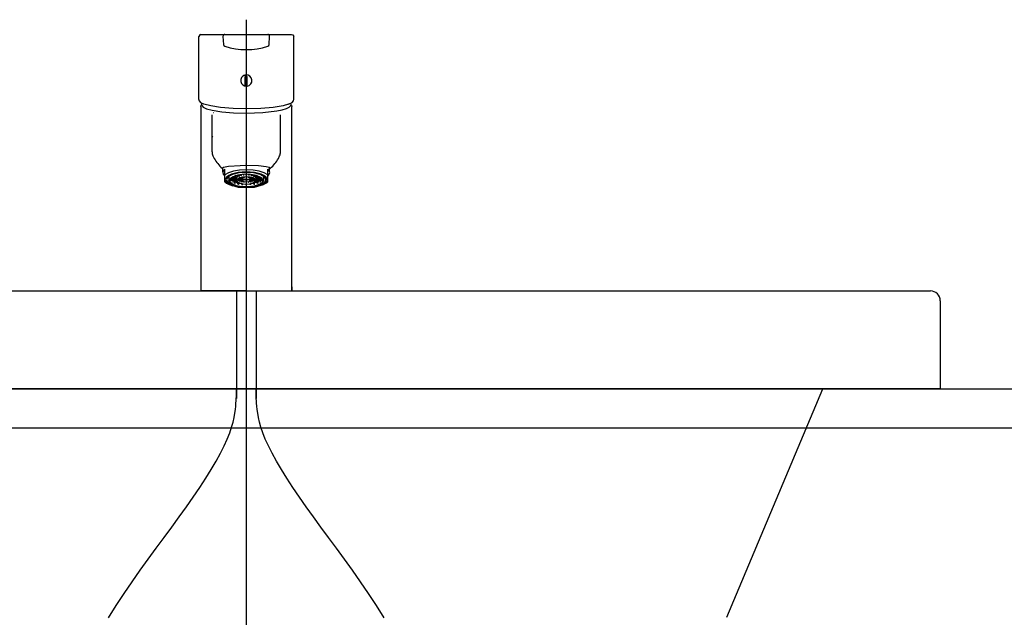
# Model space of a CAD drawing. Extents: x -1262 to 22162, y 100 to 2870.
# Drawn here: x 19246 to 19750, y 1314 to 1620 of the extents above; entities that cross this region are included whole.
import ezdxf

# ---------------------------------------------------------------- set-up
doc = ezdxf.new("R2010")
doc.units = 0
doc.header["$LTSCALE"] = 40
doc.linetypes.add('CENTER2', pattern=[24, 12, -5, 2, -5])
for name, color, linetype in [('1-2', 1, 'CENTER2'), ('2-0', 5, 'CONTINUOUS'), ('A-0', 7, 'CONTINUOUS')]:
    doc.layers.add(name, color=color, linetype=linetype)

msp = doc.modelspace()

# ---------------------------------------------------------------- linework, layer by layer
at = {"layer": '1-0', "color": 7, "linetype": 'CONTINUOUS'}
for p, q in [((18885.98, 1431.12), (19838.22, 1431.12)), ((18885.98, 1411.12), (19838.22, 1411.12))]:
    msp.add_line(p, q, dxfattribs=at)
at = {"layer": '1-2', "color": 16, "linetype": 'CENTER2'}
for p, q in [((19362.1, 1619.84), (19362.1, 581.24)), ((19357.1, 1481.12), (19357.1, 1426.14)), ((19367.1, 1481.12), (19367.1, 1426.14)), ((19357.1, 1430.6), (19357.1, 1430.64)), ((19357.1, 1430.57), (19357.1, 1430.6)), ((19357.1, 1430.52), (19357.1, 1430.57)), ((19357.1, 1430.43), (19357.1, 1430.52)), ((19357.1, 1430.3), (19357.1, 1430.43)), ((19356.93, 1424.94), (19357, 1426.06)), ((19357, 1426.06), (19357.05, 1427.02)), ((19357.05, 1427.02), (19357.08, 1427.82)), ((19357.08, 1427.82), (19357.09, 1428.5)), ((19357.09, 1428.5), (19357.1, 1429.05)), ((19357.1, 1430.1), (19357.1, 1430.3)), ((19357.1, 1429.84), (19357.1, 1430.1)), ((19357.1, 1429.49), (19357.1, 1429.84)), ((19357.1, 1429.05), (19357.1, 1429.49)), ((19356.24, 1418.56), (19356.5, 1420.47)), ((19356.5, 1420.47), (19356.68, 1422.16)), ((19356.68, 1422.16), (19356.82, 1423.65)), ((19356.82, 1423.65), (19356.93, 1424.94)), ((19355.32, 1414.04), (19355.86, 1416.42)), ((19355.86, 1416.42), (19356.24, 1418.56)), ((19353.62, 1408.51), (19354.59, 1411.41)), ((19354.59, 1411.41), (19355.32, 1414.04)), ((19350.81, 1401.87), (19352.37, 1405.33)), ((19352.37, 1405.33), (19353.62, 1408.51)), ((19348.9, 1398.11), (19350.81, 1401.87)), ((19346.67, 1394.07), (19348.9, 1398.11)), ((19344.13, 1389.79), (19346.67, 1394.07)), ((19338.25, 1380.57), (19341.32, 1385.28)), ((19341.32, 1385.28), (19344.13, 1389.79)), ((19334.96, 1375.7), (19338.25, 1380.57)), ((19331.47, 1370.68), (19334.96, 1375.7)), ((19327.8, 1365.54), (19331.47, 1370.68)), ((19323.98, 1360.3), (19327.8, 1365.54)), ((19320.04, 1354.96), (19323.98, 1360.3)), ((19316.01, 1349.51), (19320.04, 1354.96)), ((19311.92, 1343.93), (19316.01, 1349.51)), ((19307.8, 1338.22), (19311.92, 1343.93)), ((19303.68, 1332.36), (19307.8, 1338.22)), ((19299.59, 1326.35), (19303.68, 1332.36)), ((19295.55, 1320.18), (19299.59, 1326.35)), ((19291.6, 1313.84), (19295.55, 1320.18))]:
    msp.add_line(p, q, dxfattribs=at)
at = {"layer": '1-2', "color": 16, "linetype": 'CONTINUOUS'}
for p, q in [((19367.1, 1430.6), (19367.1, 1430.64)), ((19367.1, 1430.57), (19367.1, 1430.6)), ((19367.1, 1430.52), (19367.1, 1430.57)), ((19367.1, 1430.43), (19367.1, 1430.52)), ((19367.1, 1430.3), (19367.1, 1430.43)), ((19367.1, 1430.1), (19367.1, 1430.3)), ((19367.1, 1429.84), (19367.1, 1430.1)), ((19367.1, 1429.49), (19367.1, 1429.84)), ((19367.1, 1429.05), (19367.1, 1429.49)), ((19367.1, 1428.5), (19367.1, 1429.05)), ((19367.12, 1427.82), (19367.1, 1428.5)), ((19367.15, 1427.02), (19367.12, 1427.82)), ((19367.2, 1426.06), (19367.15, 1427.02)), ((19367.27, 1424.94), (19367.2, 1426.06)), ((19367.37, 1423.65), (19367.27, 1424.94)), ((19367.51, 1422.16), (19367.37, 1423.65)), ((19367.69, 1420.47), (19367.51, 1422.16)), ((19367.96, 1418.56), (19367.69, 1420.47)), ((19368.34, 1416.42), (19367.96, 1418.56)), ((19368.87, 1414.04), (19368.34, 1416.42)), ((19369.61, 1411.41), (19368.87, 1414.04)), ((19370.58, 1408.51), (19369.61, 1411.41)), ((19371.82, 1405.33), (19370.58, 1408.51)), ((19373.39, 1401.87), (19371.82, 1405.33)), ((19375.29, 1398.11), (19373.39, 1401.87)), ((19377.52, 1394.07), (19375.29, 1398.11)), ((19380.06, 1389.79), (19377.52, 1394.07)), ((19382.88, 1385.28), (19380.06, 1389.79)), ((19385.94, 1380.57), (19382.88, 1385.28)), ((19389.23, 1375.7), (19385.94, 1380.57)), ((19392.73, 1370.68), (19389.23, 1375.7)), ((19396.4, 1365.54), (19392.73, 1370.68)), ((19400.22, 1360.3), (19396.4, 1365.54)), ((19404.15, 1354.96), (19400.22, 1360.3)), ((19408.18, 1349.51), (19404.15, 1354.96)), ((19412.27, 1343.93), (19408.18, 1349.51)), ((19416.39, 1338.22), (19412.27, 1343.93)), ((19420.52, 1332.36), (19416.39, 1338.22)), ((19424.61, 1326.35), (19420.52, 1332.36)), ((19428.65, 1320.18), (19424.61, 1326.35)), ((19432.59, 1313.84), (19428.65, 1320.18))]:
    msp.add_line(p, q, dxfattribs=at)
at = {"layer": '2-0', "color": 5, "linetype": 'CONTINUOUS'}
for p, q in [((19012.12, 1481.12), (19712.08, 1481.12)), ((19717.08, 1476.12), (19717.08, 1431.12)), ((19657.08, 1431.12), (19007.12, 1431.12)), ((19607.89, 1314.18), (19657.08, 1431.12)), ((19717.08, 1431.12), (19657.08, 1431.12))]:
    msp.add_line(p, q, dxfattribs=at)
msp.add_arc((19712.08, 1476.12), 5, 0, 90, dxfattribs=at)
at = {"layer": 'A-0', "color": 5, "linetype": 'CONTINUOUS'}
for p, q in [((19338.35, 1612.08), (19337.85, 1611.29)), ((19338.92, 1612.29), (19338.35, 1612.08)), ((19338.92, 1612.29), (19347.37, 1612.29)), ((19347.37, 1612.29), (19351.15, 1612.29)), ((19351.15, 1612.29), (19373.04, 1612.29)), ((19373.04, 1612.29), (19376.83, 1612.29)), ((19376.83, 1612.29), (19385.27, 1612.29)), ((19385.27, 1612.29), (19385.85, 1612.08)), ((19385.85, 1612.08), (19386.35, 1611.29)), ((19337.85, 1578.99), (19337.85, 1611.29)), ((19350.15, 1611.24), (19350.37, 1607.15)), ((19373.83, 1607.15), (19374.04, 1611.24)), ((19386.35, 1578.99), (19386.35, 1611.29)), ((19359.62, 1590.19), (19359.24, 1589.23)), ((19359.24, 1589.23), (19359.24, 1588.2)), ((19359.24, 1588.2), (19359.6, 1587.23)), ((19359.6, 1587.23), (19360.29, 1586.45)), ((19360.31, 1590.96), (19359.62, 1590.19)), ((19361.24, 1591.43), (19360.31, 1590.96)), ((19361.24, 1591.43), (19361.59, 1591.52)), ((19361.91, 1591.55), (19361.59, 1591.52)), ((19361.7, 1590.86), (19361.6, 1590.84)), ((19361.6, 1586.41), (19361.6, 1590.84)), ((19362.6, 1590.84), (19361.7, 1590.86)), ((19363.03, 1591.4), (19361.91, 1591.55)), ((19362.6, 1586.41), (19362.6, 1590.84)), ((19363.98, 1590.88), (19363.03, 1591.4)), ((19363.62, 1586.25), (19364.42, 1586.98)), ((19364.66, 1590.04), (19363.98, 1590.88)), ((19364.42, 1586.98), (19364.89, 1587.94)), ((19364.98, 1589.02), (19364.66, 1590.04)), ((19364.89, 1587.94), (19364.98, 1589.02)), ((19360.29, 1586.45), (19361.21, 1585.96)), ((19361.21, 1585.96), (19362.24, 1585.83)), ((19361.6, 1586.41), (19362.5, 1586.39)), ((19362.24, 1585.83), (19362.6, 1585.87)), ((19362.5, 1586.39), (19362.6, 1586.41)), ((19362.6, 1585.87), (19363.62, 1586.25)), ((19337.85, 1578.99), (19337.87, 1578.65)), ((19338.02, 1578.3), (19338.66, 1577.52)), ((19338.66, 1577.52), (19340.14, 1576.77)), ((19339.04, 1576.17), (19339.36, 1576.51)), ((19339.33, 1576.2), (19339.42, 1577.14)), ((19340.14, 1576.77), (19340.46, 1576.66)), ((19343.89, 1575.71), (19340.46, 1576.65)), ((19383.68, 1576.63), (19381.01, 1575.86)), ((19383.68, 1576.64), (19384, 1576.75)), ((19384, 1576.75), (19385.52, 1577.51)), ((19384.77, 1577.14), (19384.87, 1576.2)), ((19384.83, 1576.52), (19385.17, 1576.14)), ((19385.52, 1577.51), (19386.18, 1578.3)), ((19386.32, 1578.65), (19386.35, 1578.99)), ((19338.85, 1575.5), (19338.91, 1575.75)), ((19338.85, 1575.5), (19338.85, 1481.12)), ((19338.91, 1575.75), (19339.04, 1576.17)), ((19339.33, 1576.2), (19339.44, 1575.81)), ((19339.44, 1575.81), (19340.12, 1575.08)), ((19340.12, 1575.08), (19341.67, 1574.32)), ((19341.67, 1574.32), (19344.63, 1573.51)), ((19348.95, 1574.92), (19343.89, 1575.71)), ((19344.63, 1573.51), (19349.54, 1572.74)), ((19345.27, 1572.29), (19345.42, 1572.33)), ((19345.42, 1572.33), (19345.54, 1572.34)), ((19355.41, 1574.4), (19348.95, 1574.92)), ((19349.54, 1572.74), (19355.54, 1572.25)), ((19361.84, 1574.23), (19355.41, 1574.4)), ((19355.54, 1572.25), (19362.1, 1572.07)), ((19369.52, 1574.44), (19361.84, 1574.23)), ((19362.1, 1572.07), (19370.51, 1572.35)), ((19362.1, 1572.07), (19362.1, 1572.07)), ((19375.89, 1575), (19369.52, 1574.44)), ((19370.51, 1572.35), (19377.66, 1573.15)), ((19381.01, 1575.86), (19375.89, 1575)), ((19377.66, 1573.15), (19380.46, 1573.71)), ((19380.46, 1573.71), (19382.63, 1574.35)), ((19382.63, 1574.35), (19384.08, 1575.06)), ((19384.08, 1575.06), (19384.77, 1575.81)), ((19384.76, 1575.81), (19384.87, 1576.2)), ((19384.76, 1575.81), (19384.77, 1575.81)), ((19385.17, 1576.14), (19385.35, 1575.5)), ((19385.34, 1483.27), (19385.35, 1575.5)), ((19344.6, 1559.73), (19344.6, 1571.15)), ((19379.6, 1559.73), (19379.6, 1571.15)), ((19344.6, 1559.73), (19344.6, 1559.68)), ((19344.6, 1552.27), (19344.6, 1559.73)), ((19344.73, 1560.21), (19344.73, 1560.19)), ((19379.6, 1552.27), (19379.6, 1559.73)), ((19345.04, 1550.21), (19345.69, 1548.92)), ((19378.51, 1548.92), (19379.16, 1550.21)), ((19349.75, 1543.86), (19350, 1543.63)), ((19349.86, 1543.85), (19349.94, 1544.15)), ((19350.14, 1543.51), (19349.86, 1543.85)), ((19349.94, 1544.15), (19350.38, 1544.42)), ((19350.35, 1542.59), (19350.1, 1541.68)), ((19350.1, 1541.68), (19350.35, 1540.76)), ((19350.14, 1542.05), (19350.14, 1544.29)), ((19351.1, 1543.47), (19350.35, 1542.59)), ((19350.38, 1544.42), (19352.97, 1544.95)), ((19351.1, 1540.43), (19351.1, 1543.47)), ((19352.93, 1541.54), (19351.1, 1540.43)), ((19355.52, 1542.4), (19352.93, 1541.54)), ((19352.97, 1544.95), (19358.99, 1545.33)), ((19357.98, 1541.69), (19354.5, 1540.81)), ((19358.25, 1541.44), (19354.99, 1540.63)), ((19358.67, 1542.94), (19355.52, 1542.4)), ((19362.1, 1541.99), (19357.98, 1541.69)), ((19362.1, 1541.73), (19358.25, 1541.44)), ((19362.1, 1543.13), (19358.67, 1542.94)), ((19358.99, 1545.33), (19362.1, 1545.38)), ((19362.1, 1546.03), (19362.1, 1546.05)), ((19362.1, 1545.38), (19368.37, 1545.2)), ((19365.53, 1542.94), (19362.1, 1543.13)), ((19366.21, 1541.69), (19362.1, 1541.99)), ((19365.94, 1541.44), (19362.1, 1541.73)), ((19368.67, 1542.4), (19365.53, 1542.94)), ((19369.2, 1540.63), (19365.94, 1541.44)), ((19369.7, 1540.81), (19366.21, 1541.69)), ((19368.37, 1545.2), (19372.24, 1544.8)), ((19371.27, 1541.54), (19368.67, 1542.4)), ((19373.1, 1540.43), (19371.27, 1541.54)), ((19372.24, 1544.8), (19373.82, 1544.42)), ((19373.85, 1542.59), (19373.1, 1543.47)), ((19373.1, 1540.43), (19373.1, 1543.47)), ((19373.82, 1544.42), (19374.25, 1544.15)), ((19374.1, 1541.68), (19373.85, 1542.59)), ((19373.85, 1540.76), (19374.1, 1541.68)), ((19374.05, 1542.05), (19374.05, 1544.29)), ((19374.33, 1543.85), (19374.06, 1543.51)), ((19374.2, 1543.63), (19374.45, 1543.86)), ((19374.25, 1544.15), (19374.33, 1543.85)), ((19350.35, 1540.76), (19351.1, 1539.88)), ((19351.1, 1536.84), (19351.1, 1540.43)), ((19351.1, 1536.84), (19352.04, 1536.18)), ((19351.55, 1538.75), (19351.35, 1537.97)), ((19351.35, 1537.97), (19351.55, 1537.18)), ((19352.17, 1539.51), (19351.55, 1538.75)), ((19351.55, 1537.18), (19352.17, 1536.43)), ((19352.24, 1538.7), (19352.05, 1537.97)), ((19352.05, 1537.97), (19352.24, 1537.23)), ((19353.16, 1540.2), (19352.17, 1539.51)), ((19352.17, 1536.43), (19353.16, 1535.73)), ((19352.81, 1539.41), (19352.24, 1538.7)), ((19352.24, 1537.23), (19352.81, 1536.53)), ((19352.8, 1539.35), (19352.86, 1539.21)), ((19353.74, 1540.06), (19352.81, 1539.41)), ((19352.81, 1536.53), (19353.74, 1535.87)), ((19352.86, 1539.21), (19353.1, 1538.9)), ((19353.1, 1539.64), (19353.11, 1537.6)), ((19353.29, 1537.06), (19353.11, 1537.6)), ((19354.5, 1540.81), (19353.16, 1540.2)), ((19353.91, 1536.32), (19353.29, 1537.06)), ((19353.89, 1538.42), (19353.62, 1537.8)), ((19353.62, 1537.8), (19353.67, 1537.18)), ((19353.67, 1537.18), (19354.05, 1536.57)), ((19354.99, 1540.63), (19353.74, 1540.06)), ((19353.88, 1537.74), (19355.55, 1537.9)), ((19354.47, 1539), (19353.89, 1538.42)), ((19355.26, 1535.5), (19353.91, 1536.32)), ((19353.93, 1537.66), (19355.6, 1537.83)), ((19353.95, 1538.48), (19355.35, 1538.48)), ((19354.01, 1538.56), (19355.35, 1538.56)), ((19354.05, 1536.57), (19354.74, 1536)), ((19355.35, 1539.53), (19354.47, 1539)), ((19354.7, 1536.97), (19356.2, 1537.29)), ((19354.8, 1539.22), (19355.55, 1539.14)), ((19354.8, 1536.9), (19356.3, 1537.23)), ((19354.91, 1539.28), (19355.6, 1539.21)), ((19357.85, 1540.35), (19355.35, 1539.53)), ((19355.35, 1538.56), (19355.35, 1539.16)), ((19355.55, 1539.14), (19355.35, 1538.56)), ((19355.35, 1538.48), (19355.55, 1537.9)), ((19355.75, 1539.12), (19355.55, 1538.56)), ((19355.55, 1538.56), (19357.1, 1538.56)), ((19355.55, 1538.48), (19355.75, 1537.92)), ((19355.55, 1538.48), (19357.1, 1538.48)), ((19356.2, 1539.75), (19355.6, 1539.21)), ((19355.6, 1539.21), (19355.6, 1539.65)), ((19355.6, 1537.83), (19356.2, 1537.29)), ((19355.75, 1539.12), (19357.24, 1538.97)), ((19355.75, 1537.92), (19355.75, 1538.48)), ((19355.75, 1537.92), (19357.1, 1538.06)), ((19356.38, 1539.72), (19355.8, 1539.19)), ((19355.8, 1539.19), (19357.3, 1539.04)), ((19355.8, 1537.85), (19357.1, 1537.98)), ((19355.8, 1537.85), (19356.38, 1537.33)), ((19355.99, 1539.8), (19356.2, 1539.75)), ((19356.03, 1536.3), (19357.25, 1536.76)), ((19356.09, 1536.27), (19356.09, 1537.18)), ((19356.14, 1539.86), (19356.3, 1539.82)), ((19356.16, 1536.25), (19357.4, 1536.71)), ((19356.76, 1540.07), (19356.3, 1539.82)), ((19356.3, 1539.82), (19356.3, 1539.92)), ((19356.3, 1537.23), (19357.25, 1536.76)), ((19356.38, 1539.72), (19357.72, 1539.43)), ((19356.38, 1537.33), (19356.38, 1537.91)), ((19356.38, 1537.33), (19357.14, 1537.49)), ((19357.4, 1540.23), (19356.48, 1539.78)), ((19356.48, 1539.78), (19357.82, 1539.49)), ((19356.48, 1537.26), (19357.16, 1537.41)), ((19356.48, 1537.26), (19357.4, 1536.81)), ((19357.1, 1538.56), (19357.1, 1538.99)), ((19357.1, 1538.56), (19357.1, 1538.52)), ((19357.1, 1537.6), (19357.1, 1538.52)), ((19357.48, 1538.31), (19357.1, 1537.6)), ((19357.1, 1537.6), (19357.48, 1536.88)), ((19357.3, 1539.04), (19357.24, 1538.97)), ((19357.3, 1539.04), (19357.3, 1539.52)), ((19357.66, 1538.28), (19357.3, 1537.6)), ((19357.3, 1537.6), (19357.66, 1536.91)), ((19357.4, 1540.23), (19358.49, 1539.82)), ((19357.4, 1536.81), (19357.4, 1537)), ((19357.4, 1536.81), (19357.54, 1536.87)), ((19357.4, 1536.71), (19358.12, 1536.48)), ((19357.46, 1538.05), (19357.49, 1538.02)), ((19358.56, 1538.92), (19357.48, 1538.31)), ((19357.48, 1536.88), (19358.56, 1536.27)), ((19357.49, 1538.02), (19358.74, 1538.15)), ((19357.51, 1538.1), (19358.69, 1538.22)), ((19357.54, 1536.76), (19357.62, 1536.79)), ((19357.54, 1536.76), (19357.73, 1536.7)), ((19357.55, 1540.28), (19358.63, 1539.87)), ((19358.7, 1538.87), (19357.66, 1538.28)), ((19357.66, 1536.91), (19358.7, 1536.32)), ((19357.82, 1539.49), (19357.72, 1539.43)), ((19357.76, 1535.79), (19358.53, 1536.29)), ((19357.82, 1539.49), (19357.82, 1540.07)), ((19360.99, 1540.75), (19357.85, 1540.35)), ((19357.85, 1535.77), (19357.85, 1536.56)), ((19357.89, 1537.66), (19357.89, 1538.06)), ((19357.89, 1537.66), (19359.02, 1537.9)), ((19357.89, 1537.66), (19357.99, 1537.59)), ((19357.93, 1538.48), (19358.6, 1538.48)), ((19357.94, 1535.75), (19358.69, 1536.23)), ((19357.99, 1537.59), (19359.12, 1537.84)), ((19358.08, 1538.56), (19358.6, 1538.56)), ((19358.63, 1539.87), (19358.49, 1539.82)), ((19360.18, 1539.33), (19358.56, 1538.92)), ((19358.56, 1536.27), (19360.18, 1535.87)), ((19358.69, 1538.83), (19358.6, 1538.56)), ((19358.6, 1538.56), (19358.6, 1538.81)), ((19358.6, 1538.48), (19358.69, 1538.22)), ((19358.63, 1539.87), (19358.63, 1540.5)), ((19358.63, 1537.28), (19358.63, 1537.73)), ((19358.63, 1537.28), (19359.55, 1537.62)), ((19358.63, 1537.28), (19358.78, 1537.23)), ((19358.64, 1538.83), (19358.69, 1538.83)), ((19360.26, 1539.26), (19358.7, 1538.87)), ((19358.7, 1536.32), (19360.26, 1535.93)), ((19358.74, 1538.15), (19359.02, 1537.9)), ((19358.78, 1537.23), (19359.69, 1537.57)), ((19359.02, 1538.96), (19358.8, 1538.56)), ((19358.8, 1538.56), (19360.1, 1538.56)), ((19358.8, 1538.48), (19359.19, 1537.94)), ((19358.8, 1538.48), (19360.1, 1538.48)), ((19358.87, 1540.54), (19359.51, 1540.12)), ((19359.07, 1540.57), (19359.69, 1540.16)), ((19359.12, 1537.84), (19359.55, 1537.62)), ((19359.19, 1537.94), (19359.19, 1538.48)), ((19359.19, 1537.94), (19360.1, 1538.13)), ((19359.29, 1537.87), (19360.1, 1538.05)), ((19359.29, 1537.87), (19360.13, 1537.53)), ((19359.4, 1539.06), (19360.32, 1538.86)), ((19359.69, 1540.16), (19359.51, 1540.12)), ((19359.57, 1539.11), (19360.42, 1538.93)), ((19359.61, 1536.99), (19359.61, 1537.54)), ((19359.61, 1536.99), (19360.22, 1537.38)), ((19359.61, 1536.99), (19359.79, 1536.95)), ((19359.69, 1540.16), (19359.69, 1540.64)), ((19359.69, 1537.57), (19360.19, 1537.42)), ((19359.79, 1536.95), (19360.31, 1537.28)), ((19360.1, 1538.56), (19360.1, 1538.91)), ((19360.1, 1538.56), (19360.1, 1538.52)), ((19360.1, 1537.6), (19360.1, 1538.52)), ((19360.25, 1537.88), (19360.1, 1537.6)), ((19360.1, 1537.6), (19360.25, 1537.31)), ((19362.1, 1539.47), (19360.18, 1539.33)), ((19360.68, 1538.13), (19360.25, 1537.88)), ((19360.25, 1537.31), (19360.68, 1537.07)), ((19362.1, 1539.39), (19360.26, 1539.26)), ((19360.43, 1537.85), (19360.3, 1537.6)), ((19360.3, 1537.6), (19360.43, 1537.34)), ((19360.42, 1538.93), (19360.32, 1538.86)), ((19360.42, 1538.93), (19360.42, 1539.26)), ((19360.43, 1540.71), (19360.71, 1540.32)), ((19360.83, 1538.07), (19360.43, 1537.85)), ((19360.43, 1537.34), (19360.83, 1537.12)), ((19360.63, 1540.72), (19360.9, 1540.34)), ((19362.1, 1538.34), (19360.68, 1538.13)), ((19360.68, 1537.07), (19362.1, 1536.85)), ((19360.9, 1540.34), (19360.71, 1540.32)), ((19360.75, 1539.32), (19361.01, 1539.15)), ((19360.76, 1536.8), (19360.76, 1537.05)), ((19360.76, 1536.8), (19360.91, 1537.01)), ((19360.76, 1536.8), (19360.95, 1536.78)), ((19362.1, 1538.27), (19360.83, 1538.07)), ((19360.83, 1537.12), (19362.1, 1536.92)), ((19360.9, 1540.34), (19360.9, 1540.74)), ((19360.95, 1536.78), (19361.09, 1536.97)), ((19360.97, 1539.34), (19361.19, 1539.19)), ((19364.3, 1540.67), (19360.99, 1540.75)), ((19361.19, 1539.19), (19361.01, 1539.15)), ((19361.11, 1537.96), (19361.52, 1538.23)), ((19361.11, 1537.96), (19361.11, 1538.14)), ((19361.11, 1537.96), (19361.29, 1537.92)), ((19361.19, 1539.19), (19361.19, 1539.35)), ((19361.29, 1537.92), (19361.79, 1538.25)), ((19362, 1540.4), (19362, 1540.77)), ((19362.2, 1540.4), (19362, 1540.4)), ((19362, 1539.27), (19362, 1539.39)), ((19362.2, 1539.27), (19362, 1539.27)), ((19362, 1536.73), (19362, 1536.85)), ((19362, 1536.73), (19362.2, 1536.73)), ((19364.01, 1539.33), (19362.1, 1539.47)), ((19363.93, 1539.26), (19362.1, 1539.39)), ((19363.51, 1538.13), (19362.1, 1538.34)), ((19363.37, 1538.07), (19362.1, 1538.27)), ((19362.1, 1536.92), (19363.37, 1537.12)), ((19362.1, 1536.85), (19363.51, 1537.07)), ((19362.2, 1540.4), (19362.2, 1540.78)), ((19362.2, 1539.27), (19362.2, 1539.39)), ((19362.2, 1536.73), (19362.2, 1536.85)), ((19362.4, 1538.25), (19362.91, 1537.92)), ((19362.68, 1538.23), (19363.09, 1537.96)), ((19362.91, 1537.92), (19363.09, 1537.96)), ((19363.01, 1539.19), (19363.01, 1539.35)), ((19363.01, 1539.19), (19363.23, 1539.34)), ((19363.19, 1539.15), (19363.01, 1539.19)), ((19363.09, 1537.96), (19363.09, 1538.14)), ((19363.11, 1536.97), (19363.24, 1536.78)), ((19363.19, 1539.15), (19363.44, 1539.31)), ((19363.24, 1536.78), (19363.44, 1536.8)), ((19363.28, 1537.01), (19363.44, 1536.8)), ((19363.3, 1540.34), (19363.3, 1540.74)), ((19363.3, 1540.34), (19363.57, 1540.72)), ((19363.49, 1540.32), (19363.3, 1540.34)), ((19363.76, 1537.85), (19363.37, 1538.07)), ((19363.37, 1537.12), (19363.76, 1537.34)), ((19363.44, 1536.8), (19363.44, 1537.05)), ((19363.49, 1540.32), (19363.77, 1540.71)), ((19363.95, 1537.88), (19363.51, 1538.13)), ((19363.51, 1537.07), (19363.95, 1537.31)), ((19363.9, 1537.6), (19363.76, 1537.85)), ((19363.76, 1537.34), (19363.9, 1537.6)), ((19363.78, 1538.93), (19363.78, 1539.26)), ((19363.78, 1538.93), (19364.63, 1539.11)), ((19363.88, 1538.86), (19363.78, 1538.93)), ((19363.88, 1538.86), (19364.8, 1539.06)), ((19363.89, 1537.28), (19364.41, 1536.95)), ((19365.49, 1538.87), (19363.93, 1539.26)), ((19363.93, 1535.93), (19365.49, 1536.32)), ((19364.1, 1537.6), (19363.95, 1537.88)), ((19363.95, 1537.31), (19364.1, 1537.6)), ((19363.98, 1537.38), (19364.59, 1536.99)), ((19364, 1537.42), (19364.5, 1537.57)), ((19365.63, 1538.92), (19364.01, 1539.33)), ((19364.01, 1535.87), (19365.63, 1536.27)), ((19364.07, 1537.53), (19364.9, 1537.87)), ((19364.1, 1538.56), (19364.1, 1538.91)), ((19364.1, 1538.52), (19364.1, 1538.56)), ((19364.1, 1538.56), (19365.4, 1538.56)), ((19364.1, 1537.6), (19364.1, 1538.52)), ((19364.1, 1538.48), (19365.4, 1538.48)), ((19364.1, 1538.13), (19365, 1537.94)), ((19364.1, 1538.05), (19364.9, 1537.87)), ((19367.27, 1540.12), (19364.3, 1540.67)), ((19364.41, 1536.95), (19364.59, 1536.99)), ((19364.5, 1537.57), (19365.42, 1537.23)), ((19364.51, 1540.16), (19364.51, 1540.64)), ((19364.51, 1540.16), (19365.13, 1540.57)), ((19364.69, 1540.12), (19364.51, 1540.16)), ((19364.59, 1536.99), (19364.59, 1537.54)), ((19364.64, 1537.62), (19365.08, 1537.84)), ((19364.64, 1537.62), (19365.56, 1537.28)), ((19364.69, 1540.12), (19365.33, 1540.54)), ((19365, 1537.94), (19365, 1538.48)), ((19365, 1537.94), (19365.4, 1538.48)), ((19365.08, 1537.84), (19366.2, 1537.59)), ((19365.4, 1538.56), (19365.18, 1538.96)), ((19365.18, 1537.9), (19365.45, 1538.15)), ((19365.18, 1537.9), (19366.3, 1537.66)), ((19365.42, 1537.23), (19365.56, 1537.28)), ((19365.45, 1538.15), (19366.71, 1538.02)), ((19366.53, 1538.28), (19365.49, 1538.87)), ((19365.49, 1536.32), (19366.53, 1536.91)), ((19365.5, 1538.83), (19365.56, 1538.83)), ((19365.6, 1538.56), (19365.5, 1538.83)), ((19365.5, 1538.22), (19365.6, 1538.48)), ((19365.5, 1538.22), (19366.69, 1538.1)), ((19365.5, 1536.23), (19366.25, 1535.75)), ((19365.56, 1539.87), (19365.56, 1540.5)), ((19365.56, 1539.87), (19366.64, 1540.28)), ((19365.7, 1539.82), (19365.56, 1539.87)), ((19365.56, 1537.28), (19365.56, 1537.73)), ((19365.6, 1538.56), (19365.6, 1538.81)), ((19365.6, 1538.56), (19366.11, 1538.56)), ((19365.6, 1538.48), (19366.26, 1538.48)), ((19366.72, 1538.31), (19365.63, 1538.92)), ((19365.63, 1536.27), (19366.72, 1536.88)), ((19365.67, 1536.29), (19366.43, 1535.79)), ((19365.7, 1539.82), (19366.8, 1540.23)), ((19366.07, 1536.48), (19366.8, 1536.71)), ((19366.2, 1537.59), (19366.3, 1537.66)), ((19366.3, 1537.66), (19366.3, 1538.06)), ((19366.35, 1535.77), (19366.35, 1536.56)), ((19366.38, 1539.49), (19366.38, 1540.07)), ((19366.38, 1539.49), (19367.72, 1539.78)), ((19366.48, 1539.43), (19366.38, 1539.49)), ((19366.47, 1536.69), (19366.66, 1536.76)), ((19366.48, 1539.43), (19367.82, 1539.72)), ((19366.9, 1537.6), (19366.53, 1538.28)), ((19366.53, 1536.91), (19366.9, 1537.6)), ((19366.57, 1536.79), (19366.66, 1536.76)), ((19366.65, 1536.87), (19366.8, 1536.81)), ((19366.71, 1538.02), (19366.73, 1538.05)), ((19367.1, 1537.6), (19366.72, 1538.31)), ((19366.72, 1536.88), (19367.1, 1537.6)), ((19367.72, 1539.78), (19366.8, 1540.23)), ((19366.8, 1536.81), (19367.72, 1537.26)), ((19366.8, 1536.81), (19366.8, 1537)), ((19366.8, 1536.71), (19368.03, 1536.25)), ((19366.9, 1539.04), (19366.9, 1539.52)), ((19366.9, 1539.04), (19368.4, 1539.19)), ((19366.95, 1538.97), (19366.9, 1539.04)), ((19366.94, 1536.76), (19367.89, 1537.23)), ((19366.94, 1536.76), (19368.16, 1536.3)), ((19366.95, 1538.97), (19368.45, 1539.12)), ((19367.03, 1537.41), (19367.72, 1537.26)), ((19367.06, 1537.49), (19367.82, 1537.33)), ((19367.1, 1538.56), (19367.1, 1538.99)), ((19367.1, 1538.52), (19367.1, 1538.56)), ((19367.1, 1538.56), (19368.65, 1538.56)), ((19367.1, 1537.6), (19367.1, 1538.52)), ((19367.1, 1538.48), (19368.65, 1538.48)), ((19367.1, 1538.06), (19368.45, 1537.92)), ((19367.1, 1537.98), (19368.4, 1537.85)), ((19369.46, 1539.19), (19367.27, 1540.12)), ((19367.89, 1539.82), (19367.44, 1540.07)), ((19368.4, 1539.19), (19367.82, 1539.72)), ((19367.82, 1537.33), (19367.82, 1537.91)), ((19367.82, 1537.33), (19368.4, 1537.85)), ((19367.89, 1539.82), (19367.89, 1539.92)), ((19367.89, 1539.82), (19368.07, 1539.86)), ((19367.89, 1537.23), (19369.39, 1536.9)), ((19367.99, 1539.75), (19368.21, 1539.8)), ((19368.59, 1539.21), (19367.99, 1539.75)), ((19367.99, 1537.29), (19368.59, 1537.83)), ((19367.99, 1537.29), (19369.49, 1536.97)), ((19368.11, 1536.27), (19368.11, 1537.18)), ((19368.65, 1538.56), (19368.45, 1539.12)), ((19368.45, 1537.92), (19368.45, 1538.48)), ((19368.45, 1537.92), (19368.65, 1538.48)), ((19368.59, 1539.21), (19368.59, 1539.64)), ((19368.59, 1539.21), (19369.3, 1539.28)), ((19368.59, 1537.83), (19370.26, 1537.66)), ((19368.64, 1539.14), (19369.4, 1539.22)), ((19368.85, 1538.56), (19368.64, 1539.14)), ((19368.64, 1537.9), (19368.85, 1538.48)), ((19368.64, 1537.9), (19370.31, 1537.74)), ((19368.85, 1538.56), (19368.85, 1539.16)), ((19368.85, 1538.56), (19370.19, 1538.56)), ((19368.85, 1538.48), (19370.25, 1538.48)), ((19370.45, 1540.06), (19369.2, 1540.63)), ((19370.15, 1538.62), (19369.46, 1539.19)), ((19369.46, 1536.93), (19369.46, 1537.75)), ((19371.04, 1540.2), (19369.7, 1540.81)), ((19369.71, 1535.9), (19370.61, 1536.64)), ((19369.72, 1536.19), (19370.31, 1536.77)), ((19370.53, 1538.01), (19370.15, 1538.62)), ((19370.31, 1537.7), (19370.31, 1538.39)), ((19370.31, 1536.77), (19370.58, 1537.39)), ((19371.38, 1539.41), (19370.45, 1540.06)), ((19370.45, 1535.87), (19371.38, 1536.53)), ((19370.58, 1537.39), (19370.53, 1538.01)), ((19370.61, 1536.64), (19371.07, 1537.53)), ((19372.03, 1539.51), (19371.04, 1540.2)), ((19371.04, 1535.73), (19372.03, 1536.43)), ((19371.07, 1537.53), (19371.09, 1537.96)), ((19371.09, 1537.96), (19371.1, 1539.64)), ((19371.09, 1538.89), (19371.1, 1538.9)), ((19371.1, 1538.9), (19371.37, 1539.27)), ((19371.37, 1539.27), (19371.4, 1539.35)), ((19371.95, 1538.7), (19371.38, 1539.41)), ((19371.38, 1536.53), (19371.95, 1537.23)), ((19372.15, 1537.97), (19371.95, 1538.7)), ((19371.95, 1537.23), (19372.15, 1537.97)), ((19372.64, 1538.75), (19372.03, 1539.51)), ((19372.03, 1536.43), (19372.64, 1537.18)), ((19372.15, 1536.18), (19373.1, 1536.84)), ((19372.85, 1537.97), (19372.64, 1538.75)), ((19372.64, 1537.18), (19372.85, 1537.97)), ((19373.1, 1539.88), (19373.85, 1540.76)), ((19373.1, 1536.84), (19373.1, 1540.43)), ((19352.04, 1536.18), (19353.27, 1535.59)), ((19353.16, 1535.73), (19354.5, 1535.12)), ((19353.27, 1535.59), (19355.19, 1534.88)), ((19353.74, 1535.87), (19354.99, 1535.3)), ((19354.5, 1535.12), (19357.98, 1534.25)), ((19354.74, 1536), (19356.92, 1535.07)), ((19354.99, 1535.3), (19358.25, 1534.49)), ((19357.09, 1534.87), (19355.26, 1535.5)), ((19356.92, 1535.07), (19359.9, 1534.52)), ((19359.79, 1534.4), (19357.09, 1534.87)), ((19357.98, 1534.25), (19362.1, 1533.94)), ((19358.25, 1534.49), (19362.1, 1534.2)), ((19359.79, 1534.4), (19362.76, 1534.3)), ((19359.8, 1535.46), (19360.11, 1535.9)), ((19359.89, 1535.45), (19359.91, 1535.45)), ((19359.9, 1535.45), (19359.9, 1535.93)), ((19359.9, 1534.52), (19363.21, 1534.44)), ((19360, 1535.44), (19360.3, 1535.87)), ((19360.18, 1535.87), (19362.1, 1535.72)), ((19360.26, 1535.93), (19362.1, 1535.8)), ((19362, 1535.34), (19362, 1535.73)), ((19362.1, 1535.8), (19363.93, 1535.93)), ((19362.1, 1535.72), (19364.01, 1535.87)), ((19362.1, 1535.34), (19362.1, 1535.51)), ((19362.1, 1534.2), (19365.94, 1534.49)), ((19362.1, 1533.94), (19366.21, 1534.25)), ((19362.2, 1535.34), (19362.2, 1535.73)), ((19362.76, 1534.3), (19365.65, 1534.57)), ((19363.21, 1534.44), (19366.35, 1534.84)), ((19363.89, 1535.87), (19364.2, 1535.44)), ((19364.08, 1535.9), (19364.39, 1535.46)), ((19364.3, 1535.45), (19364.3, 1535.93)), ((19365.65, 1534.57), (19368.14, 1535.18)), ((19365.94, 1534.49), (19369.2, 1535.3)), ((19366.21, 1534.25), (19369.7, 1535.12)), ((19366.35, 1534.84), (19368.84, 1535.66)), ((19368.14, 1535.18), (19369.71, 1535.9)), ((19368.84, 1535.66), (19369.72, 1536.19)), ((19369.2, 1535.3), (19370.45, 1535.87)), ((19369.7, 1535.12), (19371.04, 1535.73)), ((19370.33, 1535.38), (19370.93, 1535.59)), ((19370.93, 1535.59), (19372.15, 1536.18)), ((19362.1, 1481.12), (19338.85, 1481.12)), ((19362.1, 1481.12), (19385.35, 1481.12)), ((19385.34, 1483.27), (19385.35, 1481.12)), ((19385.34, 1481.12), (19385.34, 1483.27))]:
    msp.add_line(p, q, dxfattribs=at)
for centre, radius, start, end in [((19351.15, 1611.29), 1, 90.022, 182.978), ((19373.05, 1611.29), 0.999, 356.945, 90.055), ((19351.37, 1607.21), 1, 183, 252.667), ((19372.83, 1607.21), 1, 287.333, 357), ((19362.1, 1641.58), 37.01, 252.661, 287.339), ((19338.37, 1578.66), 0.491, 180.381, 225.452), ((19385.83, 1578.66), 0.491, 314.548, 359.619), ((19345.59, 1559.72), 0.992, 149.746, 179.569), ((19345.6, 1559.67), 0.996, 149.783, 179.492), ((19349.61, 1552.27), 5.02, 180.041, 204.215), ((19374.58, 1552.27), 5.02, 335.785, 359.959), ((19362.08, 1557.91), 18.69, 208.741, 228.723), ((19362.12, 1557.91), 18.69, 311.277, 331.259)]:
    msp.add_arc(centre, radius, start, end, dxfattribs=at)

doc.saveas('drawing.dxf')
